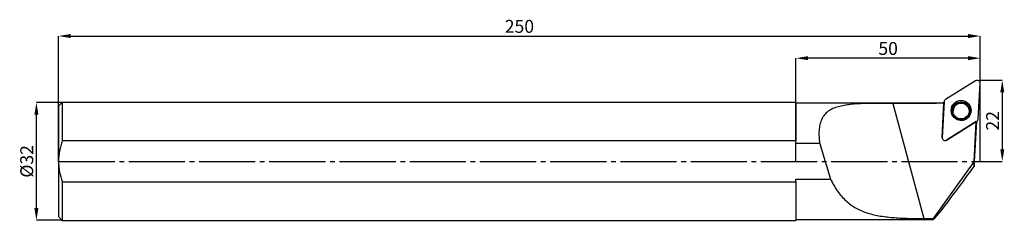
# Model space of a CAD drawing. Units: millimetres. Extents: x -11 to 257, y -16 to 38.
import ezdxf

# ---------------------------------------------------------------- set-up
doc = ezdxf.new("R2010")
doc.units = ezdxf.units.MM
doc.header["$PDSIZE"] = -1
doc.linetypes.add('SLD-Durchgehend', pattern=[0])
doc.linetypes.add('SLD-Punktstrich', pattern=[19.05, 15.24, -1.27, 1.27, -1.27])
doc.layers.add('1', color=4, linetype='Continuous')
doc.layers.add('2', color=7, linetype='SLD-Durchgehend')
doc.styles.add('SLDTEXTSTYLE0', font='TXT', dxfattribs={"width": 0.75})
doc.dimstyles.new('SLDDIMSTYLE0', dxfattribs={"dimtxt": 3.5, "dimasz": 3.302, "dimexe": 0, "dimexo": 0.0625, "dimgap": 0.875, "dimtad": 1, "dimrnd": 1e-09, "dimzin": 12, "dimdsep": 46, "dimtxsty": 'SLDTEXTSTYLE0', "dimsah": 1, "dimcen": 0.09, "dimadec": 0, "dimazin": 3, "dimtfac": 1, "dimtofl": 0, "dimtmove": 0, "dimatfit": 3, "dimfxl": 1, "dimfrac": 2, "dimtolj": 1, "dimtzin": 12, "dimarcsym": 0})

# ---------------------------------------------------------------- blocks, each defined once
blk = doc.blocks.new('_D')
at = {"layer": '2', "color": 0, "linetype": 'SLD-Durchgehend', "lineweight": -2}
for p, q in [((0, 0.06), (0, 34)), ((3.3, 34), (246.7, 34)), ((250, 0.06), (250, 34))]:
    blk.add_line(p, q, dxfattribs=at)
at = {"layer": '2', "color": 0}
for points in [[(3.3, 34.55), (3.3, 33.45), (0, 34)], [(246.7, 33.45), (246.7, 34.55), (250, 34)]]:
    blk.add_solid(points, dxfattribs=at)
at = {"layer": 'Defpoints', "color": 0}
for p in [(250, 34), (0, 0), (250, 0)]:
    blk.add_point(p, dxfattribs=at)
at = {"layer": '2', "color": 0, "lineweight": 15, "insert": (125, 38.37), "char_height": 3.5, "attachment_point": 2, "style": 'SLDTEXTSTYLE0'}
blk.add_mtext('\\A1;250', dxfattribs=at)
blk = doc.blocks.new('_D_1')
at = {"layer": '2', "color": 0, "linetype": 'SLD-Durchgehend', "lineweight": -2}
for p, q in [((0.94, 16), (-6, 16)), ((-6, -12.7), (-6, 12.7)), ((0.94, -16), (-6, -16))]:
    blk.add_line(p, q, dxfattribs=at)
at = {"layer": '2', "color": 0}
for points in [[(-5.45, 12.7), (-6.55, 12.7), (-6, 16)], [(-6.55, -12.7), (-5.45, -12.7), (-6, -16)]]:
    blk.add_solid(points, dxfattribs=at)
at = {"layer": 'Defpoints', "color": 0}
for p in [(-6, 16), (1, 16), (1, -16)]:
    blk.add_point(p, dxfattribs=at)
at = {"layer": '2', "color": 0, "lineweight": 15, "insert": (-10.37, 0), "char_height": 3.5, "attachment_point": 2, "rotation": 90, "style": 'SLDTEXTSTYLE0'}
blk.add_mtext('\\A1;%%c32', dxfattribs=at)
blk = doc.blocks.new('_D_2')
at = {"layer": '2', "color": 0, "linetype": 'SLD-Durchgehend', "lineweight": -2}
for p, q in [((250.07, 22), (255.96, 22)), ((255.96, 18.7), (255.96, 3.3)), ((250.07, 0), (255.96, 0))]:
    blk.add_line(p, q, dxfattribs=at)
at = {"layer": '2', "color": 0}
for points in [[(256.51, 18.7), (255.41, 18.7), (255.96, 22)], [(255.41, 3.3), (256.51, 3.3), (255.96, 0)]]:
    blk.add_solid(points, dxfattribs=at)
at = {"layer": 'Defpoints', "color": 0}
for p in [(250, 22), (250, 0), (255.96, 0)]:
    blk.add_point(p, dxfattribs=at)
at = {"layer": '2', "color": 0, "lineweight": 15, "insert": (251.58, 11), "char_height": 3.5, "attachment_point": 2, "rotation": 90, "style": 'SLDTEXTSTYLE0'}
blk.add_mtext('\\A1;22', dxfattribs=at)
blk = doc.blocks.new('_D_3')
at = {"layer": '2', "color": 0, "linetype": 'SLD-Durchgehend', "lineweight": -2}
for p, q in [((200, 0.06), (200, 28)), ((246.7, 28), (203.3, 28)), ((250, 0.06), (250, 28))]:
    blk.add_line(p, q, dxfattribs=at)
at = {"layer": '2', "color": 0}
for points in [[(203.3, 28.55), (203.3, 27.45), (200, 28)], [(246.7, 27.45), (246.7, 28.55), (250, 28)]]:
    blk.add_solid(points, dxfattribs=at)
at = {"layer": 'Defpoints', "color": 0}
for p in [(200, 28), (200, 0), (250, 0)]:
    blk.add_point(p, dxfattribs=at)
at = {"layer": '2', "color": 0, "lineweight": 15, "insert": (225, 32.37), "char_height": 3.5, "attachment_point": 2, "style": 'SLDTEXTSTYLE0'}
blk.add_mtext('\\A1;50', dxfattribs=at)

msp = doc.modelspace()

# ---------------------------------------------------------------- linework, layer by layer
at = {"color": 7, "linetype": 'SLD-Punktstrich'}
msp.add_line((0.003, -0.002), (250.003, -0.002), dxfattribs=at)
at = {"layer": '1', "color": 4, "true_color": 0x00ffff}
for p, q in [((248.736, 21.877), (240.531, 16.764)), ((249.452, 11.52), (249.959, 21.158)), ((240.156, 16.129), (239.65, 6.491)), ((1.003, 15.998), (0.003, 14.998)), ((0.003, 14.998), (0.003, -0.002)), ((200.003, 15.998), (1.003, 15.998)), ((1.003, 15.998), (1.003, 5.566)), ((200.003, 15.998), (200.003, 5.566)), ((239.785, 15.748), (200.003, 15.748)), ((226.32, 15.741), (234.698, -15.527)), ((239.65, 6.491), (240.147, 15.962)), ((240.148, 15.968), (239.785, 15.748)), ((240.147, 15.962), (239.785, 15.741)), ((239.785, 15.748), (239.785, 15.741)), ((240.873, 5.772), (249.077, 10.885)), ((248.913, 10.783), (240.873, 5.772)), ((248.338, -0.154), (248.913, 10.783)), ((248.946, 10.803), (248.379, -0.002)), ((248.921, 10.788), (248.906, 10.506)), ((248.906, 10.506), (248.913, 10.783)), ((200.003, 5.566), (1.003, 5.566)), ((200.003, 4.8), (200.003, 5.566)), ((206.455, 4.8), (200.003, 4.8)), ((0.003, -0.002), (0.003, -15.002)), ((237.3, -15.528), (248.338, -0.154)), ((248.338, -0.154), (248.308, -1.36)), ((200.003, -4.804), (209.377, -4.804)), ((200.003, -5.57), (200.003, -4.804)), ((1.003, -5.57), (1.003, -16.002)), ((1.003, -5.57), (200.003, -5.57)), ((200.003, -5.57), (200.003, -16.002)), ((0.003, -15.002), (1.003, -16.002)), ((1.003, -16.002), (200.003, -16.002)), ((200.003, -15.752), (237.267, -15.752))]:
    msp.add_line(p, q, dxfattribs=at)
at = {"layer": '1', "color": 4, "true_color": 0x00ffff, "flags": 128}
msp.add_lwpolyline([(246.663, 14.71), (246.916, 14.139), (246.997, 13.562)], dxfattribs=at)
at = {"layer": '1', "color": 4, "true_color": 0x00ffff}
for centre, radius in [((244.799, 13.828), 2.696), ((244.798, 13.743), 2.408), ((244.797, 13.689), 2.196)]:
    msp.add_circle(centre, radius, dxfattribs=at)
for centre, radius, start, end in [((249.16, 21.198), 0.8, 357.11502, 121.9967), ((240.953, 16.086), 0.798, 121.9037, 176.97048), ((244.805, 13.792), 2.659, 350.74223, 211.8918), ((244.803, 13.8), 2.662, 212.05646, 350.57758), ((244.798, 13.542), 2.201, 32.05665, 176.62969), ((248.656, 11.563), 0.798, 301.9037, 356.97048), ((240.449, 6.451), 0.8, 177.11502, 301.9967)]:
    msp.add_arc(centre, radius, start, end, dxfattribs=at)
for centre, major_axis, ratio, start_param, end_param in [((1131.434, -0.002), (9046.112, -1.099), 0.0017368, 1.6695239, 1.6710199), ((186.175, 167.471), (96.658, -360.733), 0.0669419, 5.1621973, 5.1922547), ((248.522, -0.002), (11.269, 15.746), 0.0319058, 2.9956061, 4.6488973), ((248.349, -0.002), (0.825, 15.75), 0.0019137, 4.6261674, 4.7124893), ((1131.434, -0.002), (9046.112, -1.099), 0.0017368, 4.6130967, 4.6133857)]:
    msp.add_ellipse(centre, major_axis=major_axis, ratio=ratio, start_param=start_param, end_param=end_param, dxfattribs=at)
for points, knots in [([(226.32, 15.741), (224.982, 15.741), (223.66, 15.738), (221.046, 15.718), (219.754, 15.701), (217.205, 15.613), (215.978, 15.544), (214.221, 15.355), (213.649, 15.278), (212.814, 15.13), (212.538, 15.076), (212.001, 14.955), (211.74, 14.889), (210.974, 14.673), (210.491, 14.502), (209.811, 14.196), (209.591, 14.085), (209.167, 13.845), (208.964, 13.715), (208.389, 13.3), (208.048, 12.987), (207.45, 12.276), (207.193, 11.873), (206.778, 11.003), (206.618, 10.533), (206.382, 9.522), (206.307, 8.976), (206.235, 7.85), (206.236, 7.266), (206.285, 6.358), (206.309, 6.048), (206.372, 5.427), (206.41, 5.115), (206.455, 4.8)], [0, 0, 0, 0, 0.125, 0.125, 0.25, 0.25, 0.375, 0.375, 0.4375, 0.4375, 0.46875, 0.46875, 0.5, 0.5, 0.5625, 0.5625, 0.59375, 0.59375, 0.625, 0.625, 0.6875, 0.6875, 0.75, 0.75, 0.8125, 0.8125, 0.875, 0.875, 0.9375, 0.9375, 0.96875, 0.96875, 1, 1, 1, 1]), ([(1.003, 5.566), (0.848, 5.12), (0.707, 4.669), (0.459, 3.751), (0.352, 3.285), (0.093, 1.887), (0.003, 0.947), (0.003, -0.002)], [0, 0, 0, 0, 0.25, 0.25, 0.5, 0.5, 1, 1, 1, 1]), ([(0.003, -0.002), (0.003, -0.477), (0.026, -0.956), (0.115, -1.901), (0.182, -2.37), (0.44, -3.761), (0.69, -4.672), (1.003, -5.57)], [0, 0, 0, 0, 0.25, 0.25, 0.5, 0.5, 1, 1, 1, 1]), ([(209.377, -4.804), (209.657, -5.388), (209.953, -5.954), (210.585, -7.05), (210.918, -7.575), (211.615, -8.566), (211.98, -9.034), (212.748, -9.919), (213.152, -10.335), (214.425, -11.503), (215.336, -12.153), (216.81, -12.971), (217.32, -13.218), (218.378, -13.663), (218.92, -13.859), (220.584, -14.38), (221.745, -14.639), (223.568, -14.938), (224.191, -15.023), (225.446, -15.165), (226.08, -15.224), (228.003, -15.372), (229.311, -15.432), (231.314, -15.49), (231.989, -15.504), (233.342, -15.523), (234.019, -15.527), (234.698, -15.527)], [0, 0, 0, 0, 0.0625, 0.0625, 0.125, 0.125, 0.1875, 0.1875, 0.25, 0.25, 0.375, 0.375, 0.4375, 0.4375, 0.5, 0.5, 0.625, 0.625, 0.6875, 0.6875, 0.75, 0.75, 0.875, 0.875, 0.9375, 0.9375, 1, 1, 1, 1])]:
    msp.add_open_spline(points, degree=3, knots=knots, dxfattribs=at)
for p in [(250.003, 21.998), (0.003, -0.002), (200.003, -0.002), (250.003, -0.002)]:
    msp.add_point(p, dxfattribs=at)

# ---------------------------------------------------------------- dimensions: what is measured, and where the dimension line sits
at = {"layer": '2', "color": 7, "linetype": 'SLD-Durchgehend', "lineweight": 15}
for base, p1, p2, picture, middle in [((250.003, 33.998), (0.003, -0.002), (250.003, -0.002), '_D', (125.003, 33.998)), ((200.003, 27.998), (250.003, -0.002), (200.003, -0.002), '_D_3', (225.003, 27.998))]:
    dim = msp.add_linear_dim(base=base, p1=p1, p2=p2, dimstyle='SLDDIMSTYLE0', dxfattribs=at)
    dim.commit()
    dim.dimension.update_dxf_attribs({"geometry": picture, "text_midpoint": middle, "dimtype": 160})
dim = msp.add_linear_dim(base=(255.96, -0.002), p1=(250.003, 21.998), p2=(250.003, -0.002), angle=90, dimstyle='SLDDIMSTYLE0', dxfattribs=at)
dim.commit()
dim.dimension.update_dxf_attribs({"geometry": '_D_2', "text_midpoint": (255.96, 10.998), "dimtype": 160})
dim = msp.add_linear_dim(base=(-5.997, 15.998), p1=(1.003, -16.002), p2=(1.003, 15.998), angle=90, text='%%c<>', dimstyle='SLDDIMSTYLE0', dxfattribs=at)
dim.commit()
dim.dimension.update_dxf_attribs({"geometry": '_D_1', "text_midpoint": (-5.997, -0.002), "dimtype": 160})

doc.saveas('drawing.dxf')
